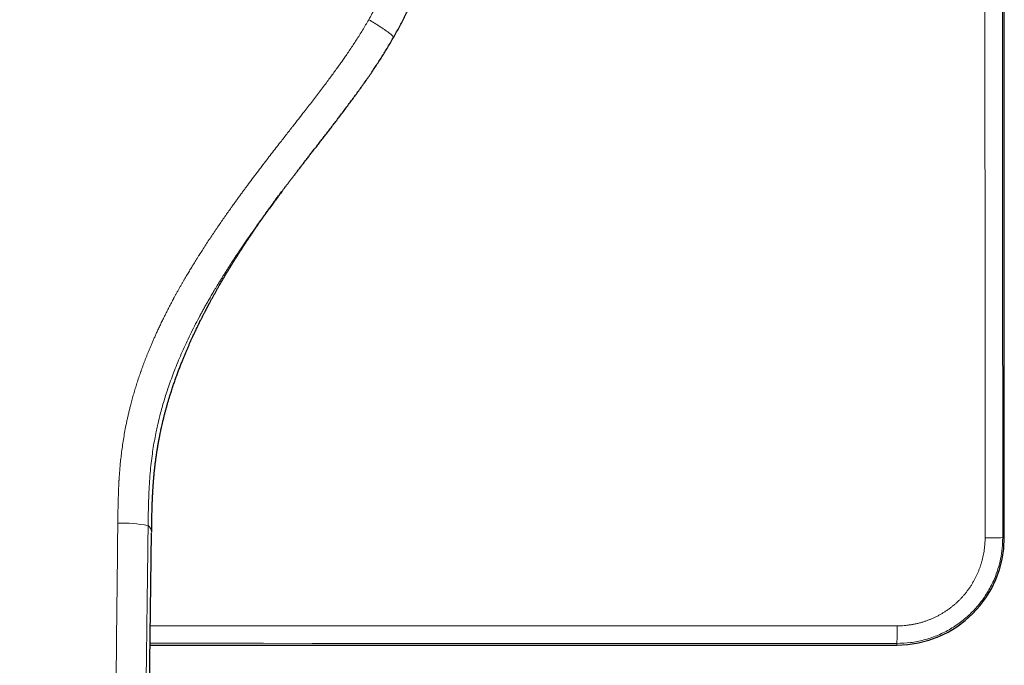
# Model space of a CAD drawing. Units: millimetres. Extents: x 8 to 491, y 12 to 461.
# Drawn here: x 259 to 314, y 330 to 366 of the extents above; entities that cross this region are included whole.
import ezdxf

# ---------------------------------------------------------------- set-up
doc = ezdxf.new("R2010")
doc.units = ezdxf.units.MM

msp = doc.modelspace()

# ---------------------------------------------------------------- linework, layer by layer
at = {"color": 7, "linetype": 'Continuous', "lineweight": 30}
for p, q in [((313.998, 336.994), (313.998, 454.994)), ((265.789, 292.935), (266.371, 337.258)), ((266.371, 337.299), (266.371, 337.296)), ((313.998, 336.994), (313.998, 336.994)), ((266.289, 330.996), (308, 330.996)), ((308, 330.996), (308, 330.996))]:
    msp.add_line(p, q, dxfattribs=at)
at = {"color": 8, "linetype": 'Continuous', "lineweight": 0}
for p, q in [((313.998, 336.994), (313.998, 454.994)), ((313.909, 336.994), (313.998, 336.994)), ((266.289, 330.996), (308, 330.996)), ((308, 331.085), (308, 330.996))]:
    msp.add_line(p, q, dxfattribs=at)
at = {"color": 8, "linetype": 'Continuous', "lineweight": 0, "flags": 128}
for points in [[(312.925, 336.978), (312.924, 339.722), (312.923, 342.467), (312.922, 345.212), (312.922, 347.957), (312.921, 350.702), (312.92, 353.446), (312.92, 356.191), (312.919, 358.936), (312.919, 361.681), (312.918, 364.426), (312.918, 367.171)], [(313.902, 367.179), (313.903, 364.435), (313.903, 361.691), (313.904, 358.947), (313.904, 356.203), (313.905, 353.459), (313.906, 350.714), (313.906, 347.97), (313.907, 345.226), (313.908, 342.482), (313.908, 339.738), (313.909, 336.994)], [(266.303, 332.073), (267.169, 332.073), (269.892, 332.072), (272.615, 332.072), (275.338, 332.072), (278.062, 332.072), (280.785, 332.071), (283.508, 332.071), (286.231, 332.071), (288.954, 332.07), (291.677, 332.07), (294.4, 332.07), (297.122, 332.069), (299.845, 332.069), (302.568, 332.068), (305.291, 332.067), (308.014, 332.067)], [(308, 331.085), (305.278, 331.086), (302.556, 331.086), (299.834, 331.087), (297.112, 331.087), (294.389, 331.088), (291.667, 331.088), (288.945, 331.089), (286.223, 331.089), (283.501, 331.09), (280.778, 331.09), (278.056, 331.09), (275.334, 331.09), (272.612, 331.091), (269.889, 331.091), (267.167, 331.091), (266.29, 331.091)]]:
    msp.add_lwpolyline(points, dxfattribs=at)
at = {"color": 8, "linetype": 'Continuous', "lineweight": 0}
for centre, radius, start, end in [((264.737, 330.495), 7.308, 78.6688, 92.0249), ((265.862, 337.258), 0.512, 4.675, 52.4879), ((308, 336.994), 5.998, 270, 0), ((313.155, 352.271), 15.296, 269.1369, 272.8257), ((289.675, 331.837), 18.34, 357.649, 0.7162)]:
    msp.add_arc(centre, radius, start, end, dxfattribs=at)
at = {"color": 7, "linetype": 'Continuous', "lineweight": 30}
msp.add_arc((308, 336.994), 5.998, 270, 0, dxfattribs=at)
at = {"color": 8, "linetype": 'Continuous', "lineweight": 0}
for points, knots in [([(259, 399.241), (259.137, 399.24), (259.411, 399.238), (259.822, 399.227), (260.233, 399.208), (260.643, 399.182), (261.05, 399.149), (261.455, 399.108), (261.856, 399.061), (262.256, 399.006), (262.657, 398.944), (263.06, 398.875), (263.465, 398.797), (263.868, 398.712), (264.269, 398.62), (264.669, 398.52), (265.066, 398.414), (265.462, 398.3), (265.855, 398.178), (266.246, 398.05), (266.635, 397.914), (267.021, 397.772), (267.404, 397.622), (267.785, 397.465), (268.152, 397.306), (268.506, 397.145), (268.846, 396.983), (269.184, 396.816), (269.519, 396.643), (269.851, 396.464), (270.19, 396.274), (270.534, 396.073), (270.885, 395.86), (271.231, 395.64), (271.574, 395.414), (271.91, 395.184), (272.239, 394.948), (272.563, 394.708), (272.882, 394.462), (273.199, 394.209), (273.513, 393.949), (273.824, 393.68), (274.13, 393.407), (274.431, 393.127), (274.727, 392.842), (275.018, 392.552), (275.303, 392.256), (275.582, 391.955), (275.856, 391.649), (276.125, 391.338), (276.387, 391.023), (276.644, 390.702), (276.894, 390.377), (277.132, 390.056), (277.358, 389.741), (277.571, 389.431), (277.779, 389.117), (277.982, 388.8), (278.18, 388.48), (278.378, 388.147), (278.575, 387.801), (278.771, 387.441), (278.961, 387.078), (279.144, 386.712), (279.319, 386.344), (279.486, 385.976), (279.646, 385.607), (279.799, 385.235), (279.946, 384.857), (280.088, 384.475), (280.223, 384.087), (280.351, 383.697), (280.472, 383.305), (280.585, 382.911), (280.692, 382.514), (280.791, 382.116), (280.883, 381.716), (280.967, 381.314), (281.044, 380.911), (281.114, 380.507), (281.176, 380.101), (281.231, 379.694), (281.277, 379.298), (281.315, 378.912), (281.345, 378.538), (281.369, 378.162), (281.387, 377.787), (281.399, 377.411), (281.404, 377.024), (281.402, 376.625), (281.393, 376.216), (281.377, 375.807), (281.353, 375.399), (281.321, 374.993), (281.283, 374.591), (281.238, 374.192), (281.185, 373.794), (281.125, 373.394), (281.057, 372.993), (280.982, 372.59), (280.899, 372.189), (280.808, 371.79), (280.711, 371.393), (280.606, 370.997), (280.493, 370.604), (280.374, 370.212), (280.247, 369.823), (280.113, 369.437), (279.973, 369.053), (279.825, 368.672), (279.67, 368.294), (279.512, 367.929), (279.353, 367.578), (279.193, 367.239), (279.027, 366.903), (278.856, 366.57), (278.679, 366.24), (278.556, 366.023), (278.495, 365.914)], [0, 0, 0, 0, 0.008787, 0.017577, 0.026368, 0.035161, 0.043953, 0.052589, 0.061224, 0.069857, 0.07849, 0.087297, 0.096104, 0.104911, 0.113717, 0.122523, 0.131328, 0.140134, 0.148939, 0.157744, 0.166547, 0.175351, 0.184153, 0.192955, 0.201757, 0.209825, 0.217893, 0.225961, 0.234028, 0.242096, 0.250163, 0.258943, 0.267723, 0.276502, 0.285281, 0.29406, 0.302683, 0.311305, 0.319927, 0.32855, 0.337348, 0.346146, 0.354944, 0.363743, 0.372541, 0.381339, 0.390137, 0.398936, 0.407735, 0.416535, 0.425335, 0.434135, 0.442936, 0.451736, 0.459803, 0.46787, 0.475937, 0.484005, 0.492073, 0.500142, 0.508926, 0.51771, 0.526494, 0.535278, 0.544062, 0.55269, 0.561318, 0.569947, 0.578576, 0.587381, 0.596187, 0.604994, 0.613801, 0.622608, 0.631416, 0.640223, 0.64903, 0.657836, 0.666643, 0.675449, 0.684255, 0.693061, 0.701868, 0.70994, 0.718012, 0.726084, 0.734155, 0.742227, 0.750297, 0.759082, 0.767867, 0.776651, 0.785434, 0.794216, 0.802839, 0.811462, 0.820083, 0.828703, 0.837497, 0.846289, 0.85508, 0.86387, 0.872659, 0.881447, 0.890234, 0.89902, 0.907804, 0.916588, 0.92537, 0.934151, 0.942931, 0.951711, 0.95976, 0.967809, 0.975858, 0.983907, 0.991954, 1, 1, 1, 1]), ([(278.495, 365.914), (278.439, 365.816), (278.326, 365.621), (278.154, 365.334), (277.98, 365.052), (277.804, 364.776), (277.628, 364.506), (277.451, 364.241), (277.282, 363.993), (277.122, 363.761), (276.976, 363.554), (276.871, 363.407), (276.809, 363.321), (276.783, 363.284), (276.755, 363.246), (276.678, 363.138), (276.548, 362.96), (276.367, 362.714), (276.173, 362.453), (275.967, 362.177), (275.747, 361.887), (275.522, 361.593), (275.293, 361.295), (275.059, 360.993), (274.875, 360.757), (274.743, 360.587), (274.663, 360.484), (274.583, 360.381), (274.502, 360.278), (274.421, 360.174), (274.337, 360.067), (274.25, 359.955), (274.125, 359.795), (273.963, 359.588), (273.765, 359.334), (273.548, 359.054), (273.311, 358.75), (273.054, 358.418), (272.794, 358.08), (272.53, 357.736), (272.263, 357.385), (271.993, 357.027), (271.772, 356.731), (271.601, 356.5), (271.48, 356.336), (271.358, 356.17), (271.236, 356.003), (271.113, 355.835), (270.989, 355.662), (270.846, 355.463), (270.685, 355.237), (270.506, 354.983), (270.326, 354.726), (270.143, 354.462), (269.958, 354.191), (269.771, 353.914), (269.583, 353.632), (269.394, 353.344), (269.244, 353.112), (269.154, 352.972), (269.124, 352.925), (269.116, 352.912), (269.108, 352.899), (269.1, 352.886), (269.091, 352.873), (269.085, 352.863), (269.074, 352.846), (269.058, 352.821), (269.03, 352.777), (268.993, 352.718), (268.949, 352.648), (268.904, 352.576), (268.857, 352.5), (268.807, 352.42), (268.754, 352.335), (268.698, 352.243), (268.638, 352.146), (268.576, 352.044), (268.511, 351.937), (268.444, 351.825), (268.374, 351.708), (268.303, 351.587), (268.229, 351.461), (268.152, 351.33), (268.074, 351.193), (267.992, 351.051), (267.909, 350.904), (267.827, 350.757), (267.747, 350.613), (267.672, 350.475), (267.62, 350.379), (267.591, 350.326), (267.583, 350.312), (267.575, 350.297), (267.567, 350.282), (267.559, 350.267), (267.551, 350.252), (267.499, 350.156), (267.406, 349.98), (267.274, 349.726), (267.148, 349.478), (267.027, 349.236), (266.912, 349), (266.802, 348.769), (266.7, 348.551), (266.606, 348.345), (266.519, 348.15), (266.436, 347.96), (266.357, 347.776), (266.281, 347.598), (266.21, 347.425), (266.142, 347.257), (266.078, 347.095), (266.017, 346.939), (265.96, 346.789), (265.905, 346.644), (265.862, 346.526), (265.828, 346.433), (265.803, 346.364), (265.779, 346.297), (265.754, 346.226), (265.703, 346.079), (265.625, 345.851), (265.527, 345.548), (265.433, 345.244), (265.345, 344.945), (265.263, 344.65), (265.192, 344.38), (265.13, 344.134), (265.077, 343.911), (265.027, 343.691), (264.98, 343.475), (264.924, 343.2), (264.86, 342.866), (264.793, 342.471), (264.732, 342.072), (264.681, 341.688), (264.639, 341.317), (264.605, 340.975), (264.583, 340.706), (264.57, 340.534), (264.565, 340.466), (264.563, 340.441), (264.563, 340.434), (264.562, 340.427), (264.562, 340.42), (264.561, 340.413), (264.561, 340.406), (264.56, 340.394), (264.559, 340.373), (264.557, 340.342), (264.554, 340.303), (264.552, 340.257), (264.548, 340.203), (264.545, 340.148), (264.542, 340.091), (264.539, 340.034), (264.536, 339.974), (264.533, 339.914), (264.531, 339.856), (264.528, 339.793), (264.525, 339.725), (264.522, 339.652), (264.519, 339.581), (264.517, 339.512), (264.514, 339.445), (264.512, 339.376), (264.51, 339.303), (264.507, 339.21), (264.503, 339.098), (264.5, 338.964), (264.497, 338.836), (264.495, 338.748), (264.494, 338.703), (264.493, 338.69), (264.493, 338.678), (264.493, 338.664), (264.492, 338.648), (264.492, 338.629), (264.491, 338.588), (264.49, 338.527), (264.488, 338.449), (264.487, 338.366), (264.485, 338.281), (264.484, 338.194), (264.483, 338.115), (264.482, 338.043), (264.481, 337.979), (264.48, 337.923), (264.48, 337.875), (264.479, 337.835), (264.479, 337.81), (264.479, 337.799)], [0, 0, 0, 0, 0.010585, 0.02104, 0.031364, 0.041557, 0.05162, 0.06155, 0.071347, 0.079689, 0.087931, 0.095101, 0.0965, 0.097897, 0.09929, 0.100936, 0.110332, 0.11987, 0.129551, 0.140724, 0.152081, 0.163621, 0.175345, 0.187251, 0.19934, 0.203369, 0.207419, 0.211488, 0.215577, 0.219686, 0.223815, 0.228269, 0.232942, 0.242842, 0.252888, 0.263082, 0.275923, 0.28899, 0.302282, 0.315802, 0.329548, 0.343521, 0.357722, 0.364042, 0.370406, 0.376815, 0.383267, 0.389763, 0.396303, 0.403135, 0.41265, 0.422307, 0.432106, 0.442047, 0.452316, 0.462732, 0.473297, 0.48401, 0.494872, 0.499109, 0.499586, 0.500063, 0.50054, 0.501018, 0.501496, 0.501975, 0.502182, 0.503393, 0.504674, 0.507135, 0.509818, 0.512402, 0.515163, 0.518102, 0.521218, 0.524574, 0.528114, 0.531838, 0.535747, 0.53984, 0.544039, 0.548417, 0.552973, 0.557707, 0.562619, 0.56771, 0.57298, 0.578429, 0.583372, 0.588453, 0.59304, 0.593562, 0.594084, 0.594609, 0.595134, 0.595661, 0.59619, 0.596719, 0.605862, 0.614765, 0.623429, 0.631852, 0.640035, 0.647978, 0.655679, 0.662526, 0.66917, 0.675609, 0.681844, 0.687874, 0.6937, 0.699322, 0.70474, 0.709952, 0.71496, 0.719763, 0.724361, 0.726706, 0.728994, 0.731224, 0.733403, 0.735943, 0.745822, 0.755861, 0.76573, 0.775429, 0.784955, 0.794306, 0.801529, 0.808644, 0.815649, 0.822546, 0.829333, 0.841775, 0.854261, 0.86679, 0.879363, 0.890462, 0.901586, 0.911391, 0.915708, 0.917609, 0.917822, 0.918035, 0.918249, 0.918462, 0.918675, 0.918889, 0.919102, 0.919854, 0.920834, 0.922041, 0.923475, 0.925136, 0.927023, 0.928665, 0.930446, 0.932367, 0.934242, 0.936047, 0.937818, 0.940138, 0.942399, 0.9446, 0.946742, 0.948824, 0.950847, 0.953177, 0.955639, 0.959529, 0.963676, 0.968078, 0.971496, 0.971888, 0.972282, 0.972678, 0.973075, 0.973544, 0.974188, 0.974824, 0.977395, 0.979837, 0.982149, 0.985093, 0.987799, 0.990265, 0.992492, 0.994482, 0.996205, 0.997698, 0.998963, 1, 1, 1, 1]), ([(279.879, 364.918), (279.88, 364.918), (279.882, 364.922), (279.88, 364.932), (279.874, 364.949), (279.861, 364.969), (279.842, 364.993), (279.817, 365.02), (279.785, 365.051), (279.746, 365.086), (279.701, 365.124), (279.649, 365.166), (279.591, 365.21), (279.527, 365.257), (279.458, 365.307), (279.383, 365.359), (279.304, 365.413), (279.222, 365.468), (279.135, 365.524), (279.047, 365.581), (278.956, 365.638), (278.864, 365.695), (278.772, 365.751), (278.679, 365.807), (278.587, 365.861), (278.526, 365.897), (278.495, 365.914)], [0, 0, 0, 0, 0.006914, 0.047013, 0.087947, 0.129663, 0.172101, 0.215194, 0.258867, 0.303037, 0.347616, 0.392511, 0.437625, 0.482857, 0.528105, 0.573266, 0.61824, 0.662928, 0.707236, 0.751072, 0.794354, 0.837004, 0.878952, 0.920135, 0.9605, 1, 1, 1, 1]), ([(272.74, 355.098), (272.695, 355.037), (272.539, 354.823), (272.276, 354.457), (271.956, 354.005), (271.649, 353.564), (271.31, 353.066), (270.943, 352.516), (270.557, 351.919), (270.201, 351.349), (269.929, 350.9), (269.732, 350.564), (269.6, 350.337), (269.473, 350.115), (269.351, 349.899), (269.235, 349.689), (269.124, 349.485), (268.881, 349.031), (268.522, 348.33), (268.078, 347.378), (267.686, 346.445), (267.358, 345.567), (267.088, 344.745), (266.877, 344.007), (266.753, 343.501), (266.69, 343.223), (266.672, 343.138), (266.653, 343.054), (266.635, 342.969), (266.618, 342.885), (266.578, 342.689), (266.518, 342.368), (266.442, 341.907), (266.372, 341.406), (266.31, 340.865), (266.261, 340.291), (266.224, 339.683), (266.198, 339.042), (266.182, 338.364), (266.176, 337.9), (266.173, 337.661)], [0, 0, 0, 0, 0.01182, 0.041976, 0.071108, 0.0994, 0.126829, 0.16631, 0.203757, 0.239142, 0.272452, 0.286734, 0.3006, 0.314051, 0.327088, 0.339714, 0.351931, 0.363742, 0.421004, 0.47626, 0.529473, 0.580661, 0.624059, 0.665944, 0.70161, 0.706203, 0.710778, 0.715336, 0.719877, 0.7244, 0.728907, 0.751354, 0.775899, 0.802477, 0.831022, 0.861483, 0.893261, 0.926907, 0.962464, 1, 1, 1, 1]), ([(264.479, 337.799), (264.457, 335.705), (264.413, 331.518), (264.344, 325.239), (264.273, 318.959), (264.201, 312.68), (264.128, 306.4), (264.055, 300.119), (264.007, 295.932), (263.983, 293.838)], [0, 0, 0, 0, 0.142797, 0.285612, 0.428448, 0.571305, 0.714184, 0.857083, 1, 1, 1, 1]), ([(266.173, 337.661), (266.168, 337.277), (266.159, 336.51), (266.145, 335.362), (266.131, 334.219), (266.116, 333.08), (266.102, 331.947), (266.088, 330.82), (266.074, 329.698), (266.058, 328.485), (266.042, 327.181), (266.024, 325.783), (266.006, 324.386), (265.988, 322.99), (265.973, 321.802), (265.96, 320.821), (265.95, 320.048), (265.94, 319.279), (265.93, 318.515), (265.92, 317.761), (265.91, 317.017), (265.901, 316.285), (265.891, 315.558), (265.882, 314.864), (265.873, 314.202), (265.865, 313.572), (265.857, 312.948), (265.849, 312.33), (265.841, 311.72), (265.833, 311.116), (265.825, 310.518), (265.817, 309.938), (265.81, 309.373), (265.803, 308.824), (265.795, 308.281), (265.788, 307.745), (265.781, 307.214), (265.774, 306.659), (265.766, 306.08), (265.758, 305.478), (265.751, 304.884), (265.743, 304.294), (265.735, 303.708), (265.727, 303.126), (265.72, 302.551), (265.712, 301.984), (265.705, 301.424), (265.698, 300.871), (265.69, 300.292), (265.682, 299.689), (265.674, 299.061), (265.666, 298.436), (265.658, 297.814), (265.649, 297.194), (265.641, 296.54), (265.632, 295.852), (265.622, 295.131), (265.613, 294.416), (265.607, 293.94), (265.604, 293.704)], [0, 0, 0, 0, 0.026202, 0.052309, 0.078312, 0.104202, 0.129969, 0.155603, 0.181108, 0.206512, 0.238348, 0.270125, 0.301901, 0.333677, 0.365362, 0.38303, 0.400621, 0.418118, 0.435505, 0.452764, 0.469582, 0.486259, 0.502788, 0.51916, 0.533638, 0.547979, 0.562177, 0.576226, 0.590122, 0.603865, 0.617455, 0.630892, 0.64352, 0.656008, 0.668358, 0.680568, 0.69264, 0.704573, 0.71846, 0.73216, 0.745677, 0.759012, 0.772438, 0.785683, 0.798751, 0.811645, 0.82438, 0.836972, 0.849439, 0.86385, 0.878145, 0.892353, 0.9065, 0.920606, 0.934663, 0.951157, 0.967554, 0.983841, 1, 1, 1, 1]), ([(313.909, 336.994), (313.903, 336.796), (313.892, 336.401), (313.8, 335.815), (313.654, 335.242), (313.43, 334.628), (313.107, 333.987), (312.668, 333.342), (312.15, 332.763), (311.563, 332.259), (310.919, 331.837), (310.228, 331.503), (309.503, 331.263), (308.757, 331.113), (308.252, 331.094), (308, 331.085)], [0, 0, 0, 0, 0.063998, 0.127799, 0.191402, 0.254807, 0.339013, 0.422867, 0.506369, 0.58952, 0.672319, 0.754767, 0.836863, 0.918607, 1, 1, 1, 1]), ([(308.014, 332.067), (308.079, 332.067), (308.209, 332.069), (308.403, 332.081), (308.597, 332.101), (308.789, 332.128), (308.98, 332.163), (309.169, 332.206), (309.351, 332.254), (309.526, 332.307), (309.693, 332.365), (309.858, 332.429), (310.021, 332.498), (310.182, 332.573), (310.339, 332.654), (310.493, 332.74), (310.645, 332.832), (310.792, 332.929), (310.936, 333.031), (311.077, 333.138), (311.211, 333.248), (311.338, 333.361), (311.459, 333.476), (311.575, 333.594), (311.688, 333.717), (311.798, 333.847), (311.906, 333.982), (312.011, 334.125), (312.111, 334.271), (312.205, 334.421), (312.294, 334.574), (312.376, 334.727), (312.451, 334.88), (312.52, 335.032), (312.584, 335.187), (312.642, 335.343), (312.695, 335.502), (312.743, 335.662), (312.786, 335.824), (312.823, 335.988), (312.854, 336.153), (312.88, 336.318), (312.9, 336.482), (312.914, 336.647), (312.923, 336.812), (312.924, 336.922), (312.925, 336.978)], [0, 0, 0, 0, 0.025293, 0.050539, 0.075746, 0.10092, 0.126066, 0.151189, 0.176291, 0.199286, 0.222268, 0.245237, 0.268195, 0.291142, 0.314078, 0.337006, 0.359924, 0.382836, 0.405743, 0.428646, 0.451548, 0.473145, 0.494747, 0.516355, 0.537959, 0.559564, 0.58248, 0.605403, 0.628333, 0.651273, 0.674223, 0.697183, 0.718842, 0.74051, 0.762189, 0.783878, 0.805577, 0.827288, 0.84901, 0.870745, 0.892496, 0.914263, 0.93566, 0.957079, 0.978524, 1, 1, 1, 1])]:
    msp.add_open_spline(points, degree=3, knots=knots, dxfattribs=at)
at = {"color": 7, "linetype": 'Continuous', "lineweight": 30}
for points, knots in [([(279.879, 364.918), (279.885, 364.927), (279.945, 365.031), (280.056, 365.231), (280.21, 365.516), (280.359, 365.799), (280.502, 366.081), (280.648, 366.378), (280.796, 366.689), (280.944, 367.014), (281.085, 367.336), (281.22, 367.656), (281.35, 367.976), (281.473, 368.294), (281.59, 368.608), (281.701, 368.919), (281.805, 369.225), (281.904, 369.527), (281.997, 369.824), (282.084, 370.117), (282.166, 370.406), (282.243, 370.69), (282.315, 370.969), (282.383, 371.243), (282.446, 371.512), (282.506, 371.785), (282.564, 372.06), (282.618, 372.339), (282.669, 372.61), (282.714, 372.876), (282.755, 373.127), (282.791, 373.364), (282.822, 373.587), (282.851, 373.805), (282.877, 374.018), (282.9, 374.223), (282.921, 374.422), (282.94, 374.614), (282.957, 374.801), (282.971, 374.983), (282.982, 375.13), (282.988, 375.216), (282.99, 375.243)], [0, 0, 0, 0, 0.002971, 0.033191, 0.063039, 0.092514, 0.121616, 0.150344, 0.183722, 0.216578, 0.248914, 0.280727, 0.312652, 0.344032, 0.374869, 0.405161, 0.434908, 0.464112, 0.492772, 0.52089, 0.548465, 0.575498, 0.601988, 0.627936, 0.653341, 0.678203, 0.704923, 0.730986, 0.756391, 0.781137, 0.805226, 0.826509, 0.847251, 0.867452, 0.887112, 0.906231, 0.924483, 0.942213, 0.959422, 0.976109, 0.992601, 1, 1, 1, 1]), ([(272.739, 355.098), (272.74, 355.1), (272.743, 355.104), (272.748, 355.112), (272.754, 355.12), (272.758, 355.126), (272.76, 355.13), (272.762, 355.132), (272.764, 355.134), (272.766, 355.138), (272.771, 355.145), (272.78, 355.157), (272.794, 355.176), (272.811, 355.2), (272.832, 355.228), (272.858, 355.263), (272.888, 355.304), (272.923, 355.352), (272.964, 355.407), (273.011, 355.471), (273.063, 355.542), (273.119, 355.618), (273.181, 355.7), (273.246, 355.789), (273.316, 355.882), (273.389, 355.98), (273.466, 356.083), (273.547, 356.191), (273.632, 356.303), (273.721, 356.422), (273.815, 356.545), (273.912, 356.673), (274.016, 356.809), (274.125, 356.953), (274.241, 357.104), (274.361, 357.261), (274.486, 357.424), (274.616, 357.592), (274.748, 357.764), (274.883, 357.938), (275.02, 358.116), (275.162, 358.298), (275.308, 358.486), (275.457, 358.679), (275.61, 358.875), (275.765, 359.076), (275.925, 359.282), (276.09, 359.495), (276.261, 359.715), (276.436, 359.943), (276.615, 360.176), (276.799, 360.416), (276.986, 360.662), (277.176, 360.914), (277.362, 361.162), (277.543, 361.405), (277.718, 361.643), (277.896, 361.887), (278.075, 362.136), (278.257, 362.391), (278.44, 362.653), (278.625, 362.921), (278.804, 363.186), (278.978, 363.448), (279.146, 363.707), (279.314, 363.971), (279.481, 364.242), (279.648, 364.519), (279.781, 364.745), (279.857, 364.879), (279.879, 364.918)], [0, 0, 0, 0, 0.000983, 0.002992, 0.004471, 0.005432, 0.005735, 0.005852, 0.006159, 0.006481, 0.00702, 0.008088, 0.01033, 0.012694, 0.015399, 0.019065, 0.023216, 0.027852, 0.033748, 0.04028, 0.047447, 0.05525, 0.063689, 0.072753, 0.082386, 0.092374, 0.102904, 0.113976, 0.125592, 0.137752, 0.150457, 0.163708, 0.177505, 0.192546, 0.208189, 0.224434, 0.241284, 0.258738, 0.276799, 0.29467, 0.313099, 0.33209, 0.351643, 0.371763, 0.392077, 0.412942, 0.434361, 0.456337, 0.479339, 0.502928, 0.527108, 0.551882, 0.577256, 0.603234, 0.629821, 0.65359, 0.677834, 0.70256, 0.727773, 0.753479, 0.779682, 0.806387, 0.833599, 0.858469, 0.883754, 0.909455, 0.935575, 0.962116, 0.989075, 1, 1, 1, 1]), ([(266.371, 337.296), (266.372, 337.308), (266.373, 337.383), (266.374, 337.518), (266.377, 337.698), (266.38, 337.87), (266.383, 338.036), (266.386, 338.192), (266.389, 338.338), (266.393, 338.475), (266.397, 338.606), (266.4, 338.731), (266.404, 338.851), (266.409, 338.967), (266.413, 339.079), (266.418, 339.183), (266.422, 339.281), (266.427, 339.371), (266.431, 339.453), (266.435, 339.526), (266.438, 339.592), (266.442, 339.65), (266.445, 339.703), (266.448, 339.749), (266.45, 339.788), (266.452, 339.82), (266.454, 339.848), (266.456, 339.869), (266.457, 339.884), (266.458, 339.897), (266.459, 339.91), (266.46, 339.927), (266.461, 339.951), (266.464, 339.982), (266.466, 340.019), (266.47, 340.063), (266.473, 340.113), (266.478, 340.167), (266.482, 340.223), (266.487, 340.281), (266.492, 340.342), (266.498, 340.405), (266.503, 340.467), (266.509, 340.528), (266.516, 340.603), (266.525, 340.692), (266.536, 340.794), (266.548, 340.903), (266.561, 341.018), (266.575, 341.136), (266.59, 341.249), (266.604, 341.36), (266.617, 341.454), (266.628, 341.535), (266.638, 341.601), (266.648, 341.668), (266.658, 341.736), (266.668, 341.805), (266.679, 341.873), (266.689, 341.936), (266.698, 341.993), (266.707, 342.042), (266.713, 342.08), (266.717, 342.106), (266.72, 342.121), (266.722, 342.132), (266.723, 342.138), (266.724, 342.144), (266.725, 342.154), (266.728, 342.171), (266.732, 342.195), (266.738, 342.226), (266.745, 342.264), (266.753, 342.309), (266.762, 342.362), (266.772, 342.417), (266.783, 342.475), (266.794, 342.535), (266.807, 342.598), (266.819, 342.664), (266.833, 342.732), (266.853, 342.832), (266.881, 342.967), (266.917, 343.132), (266.954, 343.298), (266.993, 343.464), (267.034, 343.635), (267.078, 343.811), (267.124, 343.992), (267.173, 344.174), (267.224, 344.357), (267.277, 344.541), (267.333, 344.729), (267.392, 344.922), (267.459, 345.136), (267.535, 345.369), (267.619, 345.617), (267.703, 345.859), (267.789, 346.096), (267.875, 346.327), (267.961, 346.553), (268.044, 346.764), (268.123, 346.96), (268.198, 347.144), (268.273, 347.322), (268.347, 347.496), (268.42, 347.666), (268.493, 347.831), (268.566, 347.993), (268.653, 348.185), (268.757, 348.409), (268.879, 348.666), (269.005, 348.925), (269.103, 349.12), (269.169, 349.252), (269.203, 349.319), (269.237, 349.386), (269.271, 349.453), (269.304, 349.518), (269.336, 349.579), (269.365, 349.634), (269.389, 349.68), (269.408, 349.718), (269.424, 349.748), (269.438, 349.774), (269.45, 349.797), (269.46, 349.816), (269.468, 349.83), (269.474, 349.842), (269.48, 349.853), (269.487, 349.868), (269.498, 349.887), (269.51, 349.911), (269.525, 349.939), (269.541, 349.97), (269.56, 350.004), (269.58, 350.042), (269.604, 350.087), (269.633, 350.141), (269.667, 350.203), (269.704, 350.271), (269.744, 350.344), (269.8, 350.446), (269.87, 350.572), (269.952, 350.72), (270.032, 350.862), (270.11, 350.998), (270.185, 351.128), (270.256, 351.25), (270.323, 351.365), (270.385, 351.472), (270.446, 351.574), (270.504, 351.672), (270.56, 351.766), (270.615, 351.856), (270.657, 351.925), (270.687, 351.976), (270.707, 352.008), (270.725, 352.038), (270.741, 352.064), (270.754, 352.085), (270.764, 352.102), (270.773, 352.116), (270.782, 352.131), (270.792, 352.147), (270.803, 352.165), (270.816, 352.186), (270.837, 352.22), (270.868, 352.27), (270.908, 352.334), (270.952, 352.405), (271, 352.482), (271.051, 352.564), (271.104, 352.648), (271.158, 352.732), (271.211, 352.816), (271.265, 352.901), (271.32, 352.986), (271.374, 353.069), (271.427, 353.152), (271.495, 353.256), (271.576, 353.381), (271.671, 353.524), (271.752, 353.647), (271.821, 353.749), (271.876, 353.832), (271.929, 353.91), (271.978, 353.984), (272.02, 354.046), (272.056, 354.099), (272.085, 354.142), (272.108, 354.175), (272.124, 354.199), (272.134, 354.213), (272.142, 354.225), (272.149, 354.235), (272.156, 354.246), (272.166, 354.26), (272.178, 354.278), (272.192, 354.298), (272.207, 354.32), (272.227, 354.349), (272.251, 354.384), (272.28, 354.426), (272.311, 354.471), (272.346, 354.521), (272.383, 354.575), (272.417, 354.624), (272.447, 354.667), (272.471, 354.701), (272.494, 354.733), (272.515, 354.764), (272.536, 354.793), (272.555, 354.82), (272.57, 354.841), (272.581, 354.858), (272.589, 354.869), (272.595, 354.877), (272.601, 354.885), (272.608, 354.896), (272.618, 354.91), (272.628, 354.924), (272.647, 354.951), (272.673, 354.988), (272.707, 355.036), (272.739, 355.081), (272.774, 355.129), (272.812, 355.183), (272.845, 355.228), (272.868, 355.262), (272.882, 355.281), (272.896, 355.3), (272.909, 355.318), (272.92, 355.333), (272.929, 355.345), (272.935, 355.355), (272.942, 355.364), (272.951, 355.376), (272.962, 355.392), (272.977, 355.412), (272.994, 355.436), (273.012, 355.461), (273.031, 355.487), (273.054, 355.519), (273.081, 355.556), (273.112, 355.598), (273.138, 355.634), (273.159, 355.663), (273.176, 355.686), (273.192, 355.708), (273.206, 355.727), (273.219, 355.745), (273.23, 355.76), (273.241, 355.775), (273.255, 355.794), (273.272, 355.817), (273.291, 355.844), (273.31, 355.869), (273.328, 355.893), (273.345, 355.916), (273.361, 355.938), (273.379, 355.963), (273.399, 355.989), (273.416, 356.012), (273.43, 356.031), (273.439, 356.044), (273.449, 356.057), (273.459, 356.07), (273.467, 356.081), (273.474, 356.09), (273.479, 356.097), (273.486, 356.106), (273.494, 356.117), (273.505, 356.132), (273.513, 356.142), (273.517, 356.148), (273.517, 356.148)], [0, 0, 0, 0, 0.001766, 0.01042, 0.01875, 0.026756, 0.034439, 0.0418, 0.048445, 0.054803, 0.060873, 0.066656, 0.07215, 0.077661, 0.082846, 0.087704, 0.092233, 0.096433, 0.100302, 0.103646, 0.106694, 0.109446, 0.1119, 0.114061, 0.115836, 0.117367, 0.118653, 0.119694, 0.120339, 0.120851, 0.121432, 0.122172, 0.123328, 0.124782, 0.126536, 0.128589, 0.130943, 0.133598, 0.136116, 0.138856, 0.141811, 0.144785, 0.147704, 0.150566, 0.153372, 0.158368, 0.163172, 0.167783, 0.173757, 0.179364, 0.184603, 0.189724, 0.195019, 0.198067, 0.20117, 0.20433, 0.207545, 0.210817, 0.214131, 0.217231, 0.219839, 0.222179, 0.224248, 0.225129, 0.22591, 0.226432, 0.226676, 0.226782, 0.22729, 0.228085, 0.229167, 0.230646, 0.232457, 0.234601, 0.237079, 0.239892, 0.242494, 0.24533, 0.248391, 0.251536, 0.25473, 0.257971, 0.265802, 0.273905, 0.281573, 0.289476, 0.297618, 0.306004, 0.314637, 0.323522, 0.332133, 0.340974, 0.350048, 0.359358, 0.368907, 0.381181, 0.393238, 0.405069, 0.416668, 0.428029, 0.439145, 0.450012, 0.459312, 0.468412, 0.47731, 0.486003, 0.494487, 0.50276, 0.510843, 0.518949, 0.53183, 0.544883, 0.55811, 0.571509, 0.57494, 0.578382, 0.581834, 0.585298, 0.588739, 0.591911, 0.594765, 0.597299, 0.599066, 0.600634, 0.602004, 0.603176, 0.604149, 0.604923, 0.605497, 0.605962, 0.606702, 0.607753, 0.609009, 0.610446, 0.612065, 0.613866, 0.615849, 0.618014, 0.620995, 0.624265, 0.627825, 0.631676, 0.635817, 0.643922, 0.651749, 0.659291, 0.666546, 0.673513, 0.68019, 0.686219, 0.69199, 0.697502, 0.702806, 0.70792, 0.712831, 0.717553, 0.719355, 0.721129, 0.722848, 0.724344, 0.725464, 0.726381, 0.727103, 0.727855, 0.728747, 0.729778, 0.730949, 0.732232, 0.735531, 0.739174, 0.743163, 0.747496, 0.752176, 0.757201, 0.761783, 0.76662, 0.771559, 0.776456, 0.781311, 0.786125, 0.790898, 0.799541, 0.808046, 0.816416, 0.821525, 0.826576, 0.831391, 0.835893, 0.840081, 0.842955, 0.845661, 0.8482, 0.849267, 0.850164, 0.850889, 0.851455, 0.852105, 0.853221, 0.85467, 0.856454, 0.858452, 0.860516, 0.863327, 0.866274, 0.869369, 0.872622, 0.87604, 0.879632, 0.881833, 0.883971, 0.885918, 0.887675, 0.88967, 0.891347, 0.892706, 0.893748, 0.894476, 0.894861, 0.895443, 0.896242, 0.897246, 0.898294, 0.899339, 0.903037, 0.906691, 0.910309, 0.91407, 0.918106, 0.922427, 0.923756, 0.92511, 0.926488, 0.927746, 0.928809, 0.929676, 0.930348, 0.930938, 0.931906, 0.933191, 0.934793, 0.936713, 0.938852, 0.940953, 0.943002, 0.946624, 0.950072, 0.953346, 0.955442, 0.957441, 0.959273, 0.960934, 0.962423, 0.963741, 0.964922, 0.966264, 0.968746, 0.971153, 0.973441, 0.975611, 0.977661, 0.979679, 0.981945, 0.984468, 0.987248, 0.988446, 0.989687, 0.990969, 0.992249, 0.993333, 0.9942, 0.994855, 0.99551, 0.996747, 0.998239, 0.999986, 1, 1, 1, 1]), ([(273.672, 356.354), (273.652, 356.327), (273.506, 356.135), (273.258, 355.803), (272.968, 355.412), (272.803, 355.185), (272.74, 355.098)], [0, 0, 0, 0, 0.066553, 0.462001, 0.79357, 1, 1, 1, 1]), ([(273.622, 356.288), (273.63, 356.298), (273.642, 356.315), (273.659, 356.336), (273.668, 356.349), (273.672, 356.355)], [0, 0, 0, 0, 0.45381, 0.742753, 1, 1, 1, 1])]:
    msp.add_open_spline(points, degree=3, knots=knots, dxfattribs=at)

doc.saveas('drawing.dxf')
